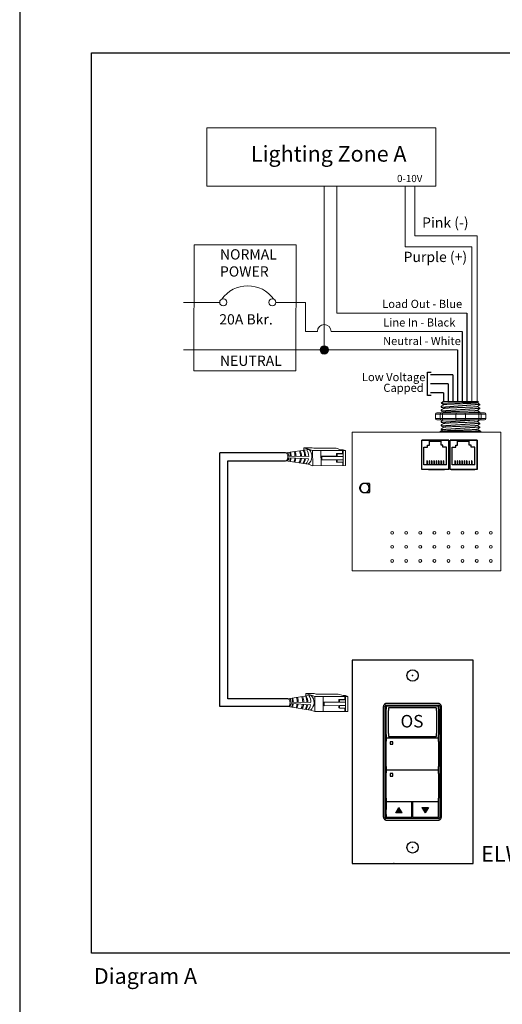
# Model space of a CAD drawing. Units: inches. Extents: x 838 to 1275, y -791 to -286.
# Drawn here: x 1096 to 1107, y -611 to -589 of the extents above; entities that cross this region are included whole.
import ezdxf
from ezdxf.enums import TextEntityAlignment as Align

# ---------------------------------------------------------------- set-up
doc = ezdxf.new("R2010")
doc.units = ezdxf.units.IN
doc.header["$MEASUREMENT"] = 0
for name, color, linetype in [('1', 7, 'Continuous'), ('5 BORDER', 250, 'Continuous'), ('Enclosure', 6, 'Continuous'), ('Rev B', 7, 'Continuous'), ('TXT', 7, 'Continuous'), ('Wiring', 7, 'Continuous')]:
    doc.layers.add(name, color=color, linetype=linetype)
doc.styles.get("Standard").update_dxf_attribs({"font": 'arial.ttf'})

msp = doc.modelspace()

# ---------------------------------------------------------------- hatches: boundary and pattern name
for points in [[(1104.305, -606.321), (1104.233, -606.197), (1104.161, -606.321)], [(1104.742, -606.197), (1104.814, -606.321), (1104.885, -606.197)]]:
    msp.add_hatch(color=256).paths.add_polyline_path(points)
at = {"layer": 'Wiring', "lineweight": 13}
h = msp.add_hatch(color=0, dxfattribs=at)
edge = h.paths.add_edge_path()
edge.add_arc((1102.577, -596.06), 0.0934, 0, 360)

# ---------------------------------------------------------------- linework, layer by layer
for p, q in [((1105.74, -595.246), (1105.74, -597.2)), ((1105.636, -595.649), (1105.636, -597.2)), ((1105.531, -596.06), (1105.533, -597.2)), ((1104.867, -597.068), (1104.867, -596.553)), ((1104.867, -596.553), (1104.947, -596.553)), ((1105.428, -596.611), (1104.932, -596.611)), ((1105.428, -596.611), (1105.428, -597.2)), ((1105.324, -596.811), (1104.932, -596.811)), ((1105.324, -596.811), (1105.324, -597.2)), ((1104.947, -597.068), (1104.867, -597.068)), ((1105.219, -597.01), (1104.932, -597.01)), ((1105.219, -597.01), (1105.22, -597.2)), ((1104.74, -598.713), (1104.74, -598.063)), ((1105.34, -598.063), (1104.74, -598.063)), ((1104.74, -598.713), (1104.74, -598.063)), ((1104.74, -598.063), (1105.34, -598.063)), ((1104.74, -598.063), (1105.34, -598.063)), ((1104.74, -598.713), (1104.74, -598.063)), ((1104.74, -598.713), (1104.74, -598.063)), ((1105.34, -598.063), (1104.74, -598.063)), ((1104.815, -598.063), (1104.74, -598.063)), ((1104.89, -598.063), (1104.74, -598.063)), ((1104.74, -598.063), (1105.34, -598.063)), ((1104.74, -598.713), (1104.74, -598.063)), ((1105.34, -598.063), (1104.94, -598.063)), ((1105.34, -598.063), (1105.34, -598.713)), ((1105.34, -598.713), (1105.34, -598.063)), ((1105.34, -598.713), (1105.34, -598.063)), ((1105.34, -598.063), (1105.34, -598.713)), ((1105.34, -598.713), (1105.34, -598.063)), ((1105.365, -598.713), (1105.365, -598.063)), ((1105.965, -598.063), (1105.365, -598.063)), ((1105.365, -598.713), (1105.365, -598.063)), ((1105.365, -598.063), (1105.965, -598.063)), ((1105.365, -598.063), (1105.965, -598.063)), ((1105.365, -598.713), (1105.365, -598.063)), ((1105.365, -598.713), (1105.365, -598.063)), ((1105.965, -598.063), (1105.365, -598.063)), ((1105.44, -598.063), (1105.365, -598.063)), ((1105.515, -598.063), (1105.365, -598.063)), ((1105.365, -598.063), (1105.965, -598.063)), ((1105.365, -598.713), (1105.365, -598.063)), ((1105.44, -598.063), (1105.365, -598.063)), ((1105.515, -598.063), (1105.365, -598.063)), ((1105.965, -598.063), (1105.565, -598.063)), ((1105.965, -598.063), (1105.965, -598.713)), ((1105.965, -598.713), (1105.965, -598.063)), ((1105.965, -598.713), (1105.965, -598.063)), ((1105.965, -598.063), (1105.965, -598.713)), ((1105.965, -598.713), (1105.965, -598.063)), ((1104.788, -598.61), (1104.788, -598.213)), ((1104.788, -598.213), (1104.866, -598.213)), ((1104.866, -598.213), (1104.866, -598.171)), ((1104.866, -598.171), (1104.908, -598.171)), ((1104.908, -598.171), (1104.908, -598.082)), ((1104.908, -598.082), (1105.167, -598.082)), ((1105.167, -598.171), (1105.167, -598.082)), ((1105.209, -598.171), (1105.167, -598.171)), ((1105.209, -598.213), (1105.209, -598.171)), ((1105.287, -598.213), (1105.209, -598.213)), ((1105.287, -598.61), (1105.287, -598.213)), ((1105.413, -598.61), (1105.413, -598.213)), ((1105.413, -598.213), (1105.491, -598.213)), ((1105.491, -598.213), (1105.491, -598.171)), ((1105.491, -598.171), (1105.533, -598.171)), ((1105.533, -598.171), (1105.533, -598.082)), ((1105.533, -598.082), (1105.792, -598.082)), ((1105.792, -598.171), (1105.792, -598.082)), ((1105.834, -598.171), (1105.792, -598.171)), ((1105.834, -598.213), (1105.834, -598.171)), ((1105.912, -598.213), (1105.834, -598.213)), ((1105.912, -598.61), (1105.912, -598.213)), ((1101.721, -598.344), (1100.267, -598.344)), ((1100.267, -603.965), (1100.267, -598.344)), ((1100.439, -603.792), (1100.439, -598.516)), ((1100.439, -598.516), (1101.722, -598.516)), ((1105.34, -598.713), (1104.74, -598.713)), ((1105.34, -598.713), (1104.74, -598.713)), ((1105.34, -598.713), (1104.74, -598.713)), ((1105.34, -598.713), (1104.74, -598.713)), ((1105.34, -598.713), (1104.74, -598.713)), ((1105.287, -598.61), (1104.788, -598.61)), ((1104.855, -598.516), (1104.848, -598.516)), ((1104.848, -598.516), (1104.848, -598.61)), ((1104.855, -598.516), (1104.855, -598.61)), ((1104.89, -598.713), (1105.065, -598.713)), ((1104.9, -598.516), (1104.9, -598.61)), ((1104.908, -598.516), (1104.9, -598.516)), ((1104.908, -598.516), (1104.908, -598.61)), ((1104.94, -598.713), (1105.24, -598.713)), ((1104.94, -598.713), (1105.24, -598.713)), ((1104.94, -598.713), (1105.24, -598.713)), ((1104.96, -598.516), (1104.953, -598.516)), ((1104.953, -598.516), (1104.953, -598.61)), ((1104.96, -598.516), (1104.96, -598.61)), ((1104.99, -598.713), (1105.215, -598.713)), ((1104.99, -598.713), (1105.215, -598.713)), ((1104.99, -598.713), (1105.215, -598.713)), ((1105.005, -598.516), (1105.005, -598.61)), ((1105.012, -598.516), (1105.005, -598.516)), ((1105.012, -598.516), (1105.012, -598.61)), ((1105.064, -598.516), (1105.057, -598.516)), ((1105.057, -598.516), (1105.057, -598.61)), ((1105.064, -598.516), (1105.064, -598.61)), ((1105.109, -598.516), (1105.109, -598.61)), ((1105.116, -598.516), (1105.109, -598.516)), ((1105.116, -598.516), (1105.116, -598.61)), ((1105.168, -598.516), (1105.161, -598.516)), ((1105.161, -598.516), (1105.161, -598.61)), ((1105.168, -598.516), (1105.168, -598.61)), ((1105.213, -598.516), (1105.213, -598.61)), ((1105.22, -598.516), (1105.213, -598.516)), ((1105.22, -598.516), (1105.22, -598.61)), ((1105.965, -598.713), (1105.365, -598.713)), ((1105.965, -598.713), (1105.365, -598.713)), ((1105.965, -598.713), (1105.365, -598.713)), ((1105.965, -598.713), (1105.365, -598.713)), ((1105.965, -598.713), (1105.365, -598.713)), ((1105.39, -598.713), (1105.915, -598.713)), ((1105.912, -598.61), (1105.413, -598.61)), ((1105.48, -598.516), (1105.473, -598.516)), ((1105.473, -598.516), (1105.473, -598.61)), ((1105.48, -598.516), (1105.48, -598.61)), ((1105.525, -598.516), (1105.525, -598.61)), ((1105.533, -598.516), (1105.525, -598.516)), ((1105.533, -598.516), (1105.533, -598.61)), ((1105.565, -598.713), (1105.865, -598.713)), ((1105.565, -598.713), (1105.865, -598.713)), ((1105.565, -598.713), (1105.865, -598.713)), ((1105.585, -598.516), (1105.578, -598.516)), ((1105.578, -598.516), (1105.578, -598.61)), ((1105.585, -598.516), (1105.585, -598.61)), ((1105.615, -598.713), (1105.84, -598.713)), ((1105.615, -598.713), (1105.84, -598.713)), ((1105.615, -598.713), (1105.84, -598.713)), ((1105.63, -598.516), (1105.63, -598.61)), ((1105.637, -598.516), (1105.63, -598.516)), ((1105.637, -598.516), (1105.637, -598.61)), ((1105.689, -598.516), (1105.682, -598.516)), ((1105.682, -598.516), (1105.682, -598.61)), ((1105.689, -598.516), (1105.689, -598.61)), ((1105.734, -598.516), (1105.734, -598.61)), ((1105.741, -598.516), (1105.734, -598.516)), ((1105.741, -598.516), (1105.741, -598.61)), ((1105.793, -598.516), (1105.786, -598.516)), ((1105.786, -598.516), (1105.786, -598.61)), ((1105.793, -598.516), (1105.793, -598.61)), ((1105.838, -598.516), (1105.838, -598.61)), ((1105.845, -598.516), (1105.838, -598.516)), ((1105.845, -598.516), (1105.845, -598.61)), ((1101.77, -603.792), (1100.439, -603.792)), ((1103.926, -606.423), (1103.926, -603.951)), ((1103.945, -603.931), (1105.117, -603.931)), ((1105.137, -603.951), (1105.137, -606.423)), ((1101.771, -603.965), (1100.267, -603.965)), ((1103.95, -603.967), (1103.95, -604.023)), ((1103.95, -604.384), (1103.95, -604.023)), ((1105.102, -603.957), (1103.96, -603.958)), ((1104.001, -603.998), (1104.001, -604.049)), ((1104.001, -604.378), (1104.001, -604.049)), ((1105.053, -603.989), (1104.009, -603.989)), ((1105.062, -604.048), (1105.062, -603.998)), ((1105.062, -604.048), (1105.062, -604.378)), ((1105.112, -604.023), (1105.112, -603.967)), ((1105.112, -604.022), (1105.112, -604.384)), ((1103.95, -604.583), (1103.95, -604.384)), ((1104.001, -604.56), (1104.001, -604.378)), ((1105.062, -604.378), (1105.062, -604.56)), ((1105.112, -604.384), (1105.112, -604.583)), ((1103.95, -604.583), (1103.95, -604.647)), ((1104.001, -604.56), (1104.001, -604.619)), ((1105.062, -604.618), (1105.062, -604.56)), ((1105.112, -604.647), (1105.112, -604.583)), ((1103.95, -604.673), (1103.95, -604.729)), ((1103.95, -605.09), (1103.95, -604.729)), ((1103.96, -604.657), (1105.102, -604.657)), ((1105.102, -604.663), (1103.96, -604.664)), ((1104.009, -604.628), (1105.053, -604.627)), ((1104.037, -604.746), (1104.037, -604.797)), ((1104.091, -604.742), (1104.041, -604.742)), ((1104.041, -604.8), (1104.091, -604.8)), ((1104.095, -604.797), (1104.095, -604.746)), ((1105.112, -604.737), (1105.112, -604.673)), ((1105.112, -604.737), (1105.112, -604.936)), ((1105.112, -604.936), (1105.112, -605.289)), ((1103.95, -605.289), (1103.95, -605.09)), ((1103.95, -605.289), (1103.95, -605.353)), ((1103.95, -605.379), (1103.95, -605.435)), ((1103.95, -605.796), (1103.95, -605.435)), ((1103.96, -605.363), (1105.102, -605.363)), ((1105.102, -605.369), (1103.96, -605.37)), ((1104.037, -605.452), (1104.037, -605.503)), ((1104.091, -605.448), (1104.041, -605.448)), ((1104.095, -605.503), (1104.095, -605.452)), ((1105.112, -605.353), (1105.112, -605.289)), ((1105.112, -605.443), (1105.112, -605.379)), ((1105.112, -605.443), (1105.112, -605.642)), ((1104.041, -605.506), (1104.091, -605.506)), ((1105.112, -605.642), (1105.112, -605.995)), ((1103.95, -605.995), (1103.95, -605.796)), ((1103.95, -605.995), (1103.95, -606.059)), ((1103.95, -606.085), (1103.95, -606.246)), ((1103.96, -606.069), (1105.102, -606.069)), ((1104.506, -606.075), (1103.96, -606.076)), ((1104.516, -606.244), (1104.516, -606.085)), ((1104.535, -606.085), (1104.535, -606.407)), ((1105.102, -606.075), (1104.545, -606.075)), ((1105.112, -606.059), (1105.112, -605.995)), ((1105.112, -606.138), (1105.112, -606.085)), ((1105.112, -606.407), (1105.112, -606.138)), ((1103.95, -606.354), (1103.95, -606.246)), ((1103.95, -606.354), (1103.95, -606.408)), ((1104.161, -606.321), (1104.233, -606.197)), ((1104.305, -606.321), (1104.161, -606.321)), ((1104.305, -606.321), (1104.233, -606.197)), ((1104.516, -606.407), (1104.516, -606.244)), ((1104.742, -606.197), (1104.814, -606.321)), ((1104.742, -606.197), (1104.885, -606.197)), ((1104.885, -606.197), (1104.814, -606.321)), ((1105.117, -606.443), (1103.945, -606.443)), ((1103.96, -606.417), (1104.506, -606.417)), ((1104.545, -606.417), (1105.102, -606.417))]:
    msp.add_line(p, q)
at = {"lineweight": 9}
for p, q in [((1105.213, -597.201), (1105.172, -597.243)), ((1105.172, -597.243), (1105.172, -597.243)), ((1105.172, -597.305), (1105.172, -597.326)), ((1105.172, -597.389), (1105.172, -597.41)), ((1105.339, -597.201), (1105.218, -597.2)), ((1105.339, -597.201), (1105.218, -597.2)), ((1105.389, -597.201), (1105.338, -597.201)), ((1105.389, -597.201), (1105.338, -597.201)), ((1105.457, -597.2), (1105.398, -597.201)), ((1105.457, -597.2), (1105.398, -597.201)), ((1105.575, -597.201), (1105.571, -597.2)), ((1105.575, -597.201), (1105.571, -597.2)), ((1105.67, -597.201), (1105.58, -597.201)), ((1105.67, -597.201), (1105.58, -597.201)), ((1105.691, -597.201), (1105.691, -597.201)), ((1105.691, -597.201), (1105.691, -597.201)), ((1105.692, -597.201), (1105.692, -597.201)), ((1105.692, -597.201), (1105.728, -597.201)), ((1105.692, -597.201), (1105.692, -597.201)), ((1105.692, -597.201), (1105.728, -597.201)), ((1105.819, -597.201), (1105.732, -597.201)), ((1105.819, -597.201), (1105.732, -597.201)), ((1105.972, -597.201), (1105.826, -597.201)), ((1105.972, -597.201), (1105.826, -597.201)), ((1105.965, -597.234), (1105.994, -597.217)), ((1105.968, -597.232), (1106.023, -597.264)), ((1105.986, -597.243), (1105.968, -597.232)), ((1105.968, -597.232), (1105.968, -597.232)), ((1105.996, -597.216), (1105.981, -597.201)), ((1106.023, -597.284), (1106.023, -597.264)), ((1106.023, -597.368), (1106.023, -597.347)), ((1106.023, -597.451), (1106.023, -597.43)), ((1106.023, -597.618), (1106.023, -597.608)), ((1105.172, -597.639), (1105.172, -597.66)), ((1105.172, -597.722), (1105.172, -597.743)), ((1105.172, -597.806), (1105.172, -597.827)), ((1106.023, -597.702), (1106.023, -597.681)), ((1106.023, -597.785), (1106.023, -597.764)), ((1105.146, -597.885), (1105.037, -597.885)), ((1105.192, -597.885), (1105.146, -597.885)), ((1105.155, -597.86), (1105.197, -597.86)), ((1105.489, -597.885), (1105.192, -597.885)), ((1105.706, -597.885), (1105.489, -597.885)), ((1106.002, -597.885), (1105.706, -597.885)), ((1105.997, -597.86), (1106.039, -597.86)), ((1106.049, -597.885), (1106.002, -597.885)), ((1106.023, -597.86), (1106.023, -597.848)), ((1106.157, -597.885), (1106.049, -597.885))]:
    msp.add_line(p, q, dxfattribs=at)
at = {"color": 7, "linetype": 'Continuous', "lineweight": 9}
for p, q in [((1105.213, -597.201), (1105.981, -597.201)), ((1105.213, -597.201), (1105.981, -597.201)), ((1105.213, -597.201), (1105.981, -597.201)), ((1105.197, -597.86), (1105.514, -597.86)), ((1105.514, -597.86), (1105.681, -597.86)), ((1105.681, -597.86), (1105.997, -597.86))]:
    msp.add_line(p, q, dxfattribs=at)
at = {"color": 250, "lineweight": 9}
msp.add_line((1105.516, -597.201), (1105.462, -597.201), dxfattribs=at)
msp.add_line((1105.516, -597.201), (1105.462, -597.201), dxfattribs=at)
at = {"color": 7, "lineweight": 9}
msp.add_line((1105.517, -597.201), (1105.565, -597.201), dxfattribs=at)
at = {"lineweight": 15}
for p, q in [((1105.041, -597.583), (1105.041, -597.482)), ((1105.149, -597.482), (1105.041, -597.482)), ((1105.149, -597.583), (1105.041, -597.583)), ((1105.075, -597.457), (1105.158, -597.457)), ((1105.075, -597.608), (1105.158, -597.608)), ((1105.149, -597.583), (1105.149, -597.482)), ((1105.195, -597.482), (1105.149, -597.482)), ((1105.195, -597.583), (1105.149, -597.583)), ((1105.195, -597.583), (1105.195, -597.482)), ((1105.492, -597.482), (1105.195, -597.482)), ((1105.492, -597.583), (1105.195, -597.583)), ((1105.492, -597.583), (1105.492, -597.482)), ((1105.709, -597.482), (1105.492, -597.482)), ((1105.709, -597.583), (1105.492, -597.583)), ((1106.006, -597.482), (1105.709, -597.482)), ((1105.709, -597.583), (1105.709, -597.482)), ((1106.006, -597.583), (1105.709, -597.583)), ((1106.006, -597.583), (1106.006, -597.482)), ((1106.052, -597.482), (1106.006, -597.482)), ((1106.052, -597.583), (1106.006, -597.583)), ((1106.043, -597.457), (1106.126, -597.457)), ((1106.043, -597.608), (1106.126, -597.608)), ((1106.16, -597.482), (1106.052, -597.482)), ((1106.052, -597.583), (1106.052, -597.482)), ((1106.16, -597.583), (1106.052, -597.583)), ((1106.16, -597.583), (1106.16, -597.482))]:
    msp.add_line(p, q, dxfattribs=at)
at = {"color": 0, "linetype": 'Continuous', "lineweight": 5}
for p, q in [((1102.308, -598.227), (1102.124, -598.227)), ((1102.124, -598.227), (1102.281, -598.278)), ((1102.124, -598.283), (1102.124, -598.227)), ((1102.163, -598.24), (1102.32, -598.291)), ((1102.308, -598.227), (1102.347, -598.239)), ((1102.839, -598.237), (1102.347, -598.239)), ((1102.839, -598.237), (1102.946, -598.272)), ((1103, -598.272), (1102.946, -598.272)), ((1103, -598.272), (1103.05, -598.288)), ((1103.05, -598.288), (1102.32, -598.291)), ((1102.32, -598.291), (1102.321, -598.627)), ((1102.504, -598.29), (1102.506, -598.627)), ((1102.512, -598.415), (1102.849, -598.413)), ((1102.527, -598.421), (1102.512, -598.415)), ((1102.513, -598.489), (1102.512, -598.415)), ((1102.527, -598.496), (1102.513, -598.489)), ((1102.527, -598.421), (1102.863, -598.42)), ((1102.527, -598.496), (1102.527, -598.421)), ((1102.863, -598.494), (1102.527, -598.496)), ((1102.985, -598.355), (1102.848, -598.356)), ((1102.862, -598.363), (1102.848, -598.356)), ((1102.999, -598.362), (1102.862, -598.363)), ((1102.863, -598.42), (1102.997, -598.419)), ((1102.863, -598.551), (1102.863, -598.494)), ((1102.863, -598.494), (1102.997, -598.494)), ((1102.985, -598.355), (1102.985, -598.288)), ((1102.996, -598.288), (1102.997, -598.551)), ((1103.051, -598.624), (1103.05, -598.288)), ((1102.223, -598.595), (1102.321, -598.627)), ((1103.051, -598.624), (1102.321, -598.627)), ((1102.863, -598.551), (1102.849, -598.544)), ((1103, -598.551), (1102.863, -598.551)), ((1102.986, -598.625), (1102.986, -598.551)), ((1103, -598.551), (1103, -598.624)), ((1102.357, -603.675), (1102.173, -603.676)), ((1102.173, -603.676), (1102.33, -603.727)), ((1102.173, -603.732), (1102.173, -603.676)), ((1102.212, -603.689), (1102.369, -603.74)), ((1102.357, -603.675), (1102.397, -603.688)), ((1103.099, -603.737), (1102.369, -603.74)), ((1102.888, -603.686), (1102.397, -603.688)), ((1102.888, -603.686), (1102.996, -603.721)), ((1103.049, -603.721), (1102.996, -603.721)), ((1103.034, -603.804), (1103.034, -603.737)), ((1103.046, -603.737), (1103.047, -604)), ((1103.049, -603.721), (1103.099, -603.737)), ((1103.1, -604.073), (1103.099, -603.737)), ((1102.369, -603.74), (1102.371, -604.076)), ((1102.554, -603.739), (1102.555, -604.075)), ((1102.562, -603.864), (1102.898, -603.862)), ((1102.576, -603.87), (1102.562, -603.864)), ((1102.562, -603.938), (1102.562, -603.864)), ((1102.576, -603.944), (1102.562, -603.938)), ((1102.576, -603.87), (1102.912, -603.869)), ((1102.576, -603.944), (1102.576, -603.87)), ((1102.912, -603.943), (1102.576, -603.944)), ((1102.912, -603.811), (1102.898, -603.804)), ((1103.034, -603.804), (1102.898, -603.804)), ((1103.048, -603.811), (1102.912, -603.811)), ((1102.912, -603.869), (1103.046, -603.868)), ((1102.912, -603.943), (1103.047, -603.942)), ((1102.912, -604), (1102.912, -603.943)), ((1102.273, -604.044), (1102.371, -604.076)), ((1103.1, -604.073), (1102.371, -604.076)), ((1102.912, -604), (1102.899, -603.993)), ((1103.049, -604), (1102.912, -604)), ((1103.035, -604.073), (1103.035, -604)), ((1103.049, -604), (1103.049, -604.073))]:
    msp.add_line(p, q, dxfattribs=at)
at = {"color": 0, "linetype": 'ByBlock', "lineweight": 5}
for p, q in [((1102.848, -598.413), (1102.848, -598.356)), ((1102.849, -598.544), (1102.849, -598.494)), ((1102.863, -598.42), (1102.862, -598.363)), ((1102.898, -603.862), (1102.898, -603.804)), ((1102.899, -603.993), (1102.898, -603.943)), ((1102.912, -603.869), (1102.912, -603.811))]:
    msp.add_line(p, q, dxfattribs=at)
at = {"color": 1, "linetype": 'Continuous', "lineweight": 5}
for p, q in [((1102.997, -598.349), (1102.996, -598.288)), ((1103.046, -603.798), (1103.046, -603.737))]:
    msp.add_line(p, q, dxfattribs=at)
for points in [[(1097.419, -589.475), (1126.089, -589.475), (1126.089, -609.429), (1097.419, -609.429)], [(1104.74, -598.063), (1105.34, -598.063), (1105.34, -598.713), (1104.74, -598.713)], [(1105.365, -598.063), (1105.965, -598.063), (1105.965, -598.713), (1105.365, -598.713)], [(1103.583, -599.209), (1103.583, -599.031), (1103.583, -599.031), (1103.583, -599.209)], [(1105.876, -607.438), (1105.876, -602.938), (1103.196, -602.938), (1103.196, -607.438)], [(1105.876, -607.438), (1105.876, -602.938), (1103.196, -602.938), (1103.196, -607.438)], [(1105.175, -603.969), (1105.175, -603.965), (1105.174, -603.962), (1105.174, -603.958), (1105.173, -603.955), (1105.173, -603.952), (1105.172, -603.949), (1105.171, -603.947), (1105.17, -603.943), (1105.169, -603.94), (1105.167, -603.936), (1105.165, -603.932), (1105.162, -603.929), (1105.16, -603.925), (1105.158, -603.923), (1105.155, -603.919), (1105.153, -603.917), (1105.151, -603.915), (1105.149, -603.913), (1105.147, -603.911), (1105.145, -603.909), (1105.142, -603.907), (1105.14, -603.906), (1105.137, -603.904), (1105.134, -603.902), (1105.13, -603.9), (1105.126, -603.898), (1105.122, -603.897), (1105.119, -603.896), (1105.116, -603.895), (1105.113, -603.894), (1105.11, -603.894), (1105.108, -603.893), (1105.106, -603.893), (1105.104, -603.893), (1105.101, -603.893), (1105.097, -603.893), (1103.966, -603.893), (1103.962, -603.893), (1103.958, -603.893), (1103.956, -603.893), (1103.954, -603.893), (1103.952, -603.894), (1103.949, -603.894), (1103.946, -603.895), (1103.943, -603.896), (1103.94, -603.897), (1103.936, -603.898), (1103.932, -603.9), (1103.928, -603.902), (1103.925, -603.904), (1103.922, -603.906), (1103.92, -603.907), (1103.918, -603.909), (1103.915, -603.911), (1103.913, -603.913), (1103.911, -603.915), (1103.909, -603.917), (1103.907, -603.919), (1103.904, -603.923), (1103.902, -603.925), (1103.9, -603.929), (1103.897, -603.932), (1103.895, -603.936), (1103.894, -603.94), (1103.892, -603.943), (1103.891, -603.947), (1103.89, -603.949), (1103.89, -603.952), (1103.889, -603.955), (1103.888, -603.958), (1103.888, -603.962), (1103.887, -603.965), (1103.887, -603.969), (1103.887, -606.405), (1103.887, -606.409), (1103.888, -606.412), (1103.888, -606.416), (1103.889, -606.419), (1103.89, -606.422), (1103.89, -606.425), (1103.891, -606.427), (1103.892, -606.431), (1103.894, -606.434), (1103.895, -606.438), (1103.897, -606.442), (1103.9, -606.446), (1103.902, -606.449), (1103.904, -606.452), (1103.907, -606.455), (1103.909, -606.457), (1103.911, -606.459), (1103.913, -606.461), (1103.915, -606.463), (1103.918, -606.465), (1103.92, -606.467), (1103.922, -606.468), (1103.925, -606.47), (1103.928, -606.472), (1103.932, -606.474), (1103.936, -606.476), (1103.94, -606.477), (1103.943, -606.478), (1103.946, -606.479), (1103.949, -606.48), (1103.952, -606.48), (1103.954, -606.481), (1103.956, -606.481), (1103.958, -606.481), (1103.962, -606.481), (1103.966, -606.481), (1105.097, -606.481), (1105.101, -606.481), (1105.104, -606.481), (1105.106, -606.481), (1105.108, -606.481), (1105.11, -606.48), (1105.113, -606.48), (1105.116, -606.479), (1105.119, -606.478), (1105.122, -606.477), (1105.126, -606.476), (1105.13, -606.474), (1105.134, -606.472), (1105.137, -606.47), (1105.14, -606.468), (1105.142, -606.467), (1105.145, -606.465), (1105.147, -606.463), (1105.149, -606.461), (1105.151, -606.459), (1105.153, -606.457), (1105.155, -606.455), (1105.158, -606.452), (1105.16, -606.449), (1105.162, -606.446), (1105.165, -606.442), (1105.167, -606.438), (1105.169, -606.434), (1105.17, -606.431), (1105.171, -606.427), (1105.172, -606.425), (1105.173, -606.422), (1105.173, -606.419), (1105.174, -606.416), (1105.174, -606.412), (1105.175, -606.409), (1105.175, -606.405)]]:
    msp.add_lwpolyline(points, close=True)
at = {"lineweight": 9, "flags": 128}
msp.add_lwpolyline([(1105.968, -597.232), (1105.976, -597.228), (1105.982, -597.224), (1105.987, -597.222), (1105.991, -597.219), (1105.994, -597.218), (1105.995, -597.217)], dxfattribs=at)
for centre in [(1104.536, -603.275), (1104.536, -603.275), (1104.536, -603.275), (1104.536, -603.275), (1104.536, -607.085)]:
    msp.add_circle(centre, 0.125)
at = {"lineweight": 15}
for centre, start, end in [((1105.517, -597.482), 90, 180), ((1105.517, -597.583), 180, 270), ((1105.684, -597.482), 0, 90), ((1105.684, -597.583), 270, 0)]:
    msp.add_arc(centre, 0.025, start, end, dxfattribs=at)
at = {"lineweight": 9}
for centre, major_axis, ratio, start_param, end_param in [((1105.597, -597.019), (0.425, -0.245), 0.000001, 0, 0.41877), ((1105.155, -597.885), (0, -0.025), 0.366025, 3.141593, 4.712389), ((1106.039, -597.885), (0, -0.025), 0.366025, 1.570796, 3.141593)]:
    msp.add_ellipse(centre, major_axis=major_axis, ratio=ratio, start_param=start_param, end_param=end_param, dxfattribs=at)
at = {"lineweight": 15}
for centre, major_axis, ratio, start_param, end_param in [((1105.075, -597.482), (-0.0342, 0), 0.732051, 4.712389, 6.283185), ((1105.158, -597.482), (0, -0.025), 0.366025, 3.141593, 4.712389), ((1106.043, -597.482), (0, -0.025), 0.366025, 1.570796, 3.141593), ((1106.126, -597.482), (-0.0342, 0), 0.732051, 3.141593, 4.712389)]:
    msp.add_ellipse(centre, major_axis=major_axis, ratio=ratio, start_param=start_param, end_param=end_param, dxfattribs=at)
at = {"lineweight": 15, "extrusion": (0, 0, -1)}
for centre, major_axis, ratio, start_param, end_param in [((1105.075, -597.583), (-0.0342, 0), 0.732051, 4.712389, 6.283185), ((1105.158, -597.583), (0, 0.025), 0.366025, 3.141593, 4.712389), ((1106.043, -597.583), (0, 0.025), 0.366025, 1.570796, 3.141593), ((1106.126, -597.583), (-0.0342, 0), 0.732051, 3.141593, 4.712389)]:
    msp.add_ellipse(centre, major_axis=major_axis, ratio=ratio, start_param=start_param, end_param=end_param, dxfattribs=at)
at = {"color": 0, "linetype": 'Continuous', "lineweight": 5, "extrusion": (0, 0, -1)}
for centre in [(1101.722, -598.43), (1101.772, -603.879)]:
    msp.add_ellipse(centre, major_axis=(-0.0012, 0.0862), ratio=0.555195, start_param=6.276694, end_param=9.461379, dxfattribs=at)
for centre, major_axis, ratio, start_param, end_param in [((1103.473, -599.12), (0, -0.103), 0.984596, 3.362918, 6.06186), ((1103.473, -599.12), (0, -0.103), 0.984596, 0.198857, 2.942736), ((1103.945, -603.951), (0.0139, -0.0139), 0.997265, 2.357564, 3.925621), ((1105.117, -603.951), (-0.0139, -0.0139), 0.997265, 2.357564, 3.925621), ((1103.96, -603.967), (0.00695, -0.00695), 0.997265, 2.357564, 3.925621), ((1104.009, -603.998), (0.00635, -0.00635), 0.997265, 2.357564, 3.925621), ((1105.053, -603.998), (-0.00635, -0.00635), 0.997265, 2.357564, 3.925621), ((1105.102, -603.967), (-0.00695, -0.00695), 0.997265, 2.357564, 3.925621), ((1103.96, -604.647), (0.00695, 0.00695), 0.997265, 2.357564, 3.925621), ((1103.96, -604.673), (0.00695, -0.00695), 0.997265, 2.357564, 3.925621), ((1104.009, -604.619), (0.00635, 0.00635), 0.997265, 2.357564, 3.925621), ((1105.053, -604.618), (-0.00635, 0.00635), 0.997265, 2.357564, 3.925621), ((1105.102, -604.647), (-0.00695, 0.00695), 0.997265, 2.357564, 3.925621), ((1105.102, -604.673), (-0.00695, -0.00695), 0.997265, 2.357564, 3.925621), ((1103.96, -605.353), (0.00695, 0.00695), 0.997265, 2.357564, 3.925621), ((1103.96, -605.379), (0.00695, -0.00695), 0.997265, 2.357564, 3.925621), ((1105.102, -605.353), (-0.00695, 0.00695), 0.997265, 2.357564, 3.925621), ((1105.102, -605.379), (-0.00695, -0.00695), 0.997265, 2.357564, 3.925621), ((1103.96, -606.059), (0.00695, 0.00695), 0.997265, 2.357564, 3.925621), ((1103.96, -606.086), (0.00695, -0.00695), 0.997265, 2.357564, 3.925621), ((1104.506, -606.085), (-0.00695, -0.00695), 0.997265, 2.357564, 3.925621), ((1104.545, -606.085), (0.00695, -0.00695), 0.997265, 2.357564, 3.925621), ((1105.102, -606.059), (-0.00695, 0.00695), 0.997265, 2.357564, 3.925621), ((1105.102, -606.085), (-0.00695, -0.00695), 0.997265, 2.357564, 3.925621), ((1103.945, -606.423), (0.0139, 0.0139), 0.997265, 2.357564, 3.925621), ((1103.96, -606.407), (0.00695, 0.00695), 0.997265, 2.357564, 3.925621), ((1104.506, -606.407), (-0.00695, 0.00695), 0.997265, 2.357564, 3.925621), ((1104.545, -606.407), (0.00695, 0.00695), 0.997265, 2.357564, 3.925621), ((1105.102, -606.407), (-0.00695, 0.00695), 0.997265, 2.357564, 3.925621), ((1105.117, -606.423), (-0.0139, 0.0139), 0.997265, 2.357564, 3.925621)]:
    msp.add_ellipse(centre, major_axis=major_axis, ratio=ratio, start_param=start_param, end_param=end_param)
at = {"color": 7, "linetype": 'Continuous', "lineweight": 9}
for points, knots in [([(1105.996, -597.216), (1105.997, -597.217), (1105.995, -597.217), (1105.987, -597.218), (1105.984, -597.218), (1105.977, -597.219), (1105.973, -597.219), (1105.958, -597.22), (1105.945, -597.221), (1105.923, -597.222), (1105.915, -597.222), (1105.898, -597.222), (1105.889, -597.223), (1105.861, -597.223), (1105.84, -597.224), (1105.807, -597.225), (1105.795, -597.225), (1105.771, -597.226), (1105.759, -597.226), (1105.735, -597.227), (1105.722, -597.227), (1105.696, -597.227), (1105.683, -597.228), (1105.644, -597.228), (1105.617, -597.229), (1105.577, -597.23), (1105.563, -597.23), (1105.536, -597.231), (1105.523, -597.231), (1105.484, -597.232), (1105.458, -597.232), (1105.421, -597.233), (1105.408, -597.233), (1105.384, -597.234), (1105.361, -597.234), (1105.34, -597.235), (1105.319, -597.236), (1105.309, -597.236), (1105.28, -597.237), (1105.262, -597.237), (1105.239, -597.238), (1105.232, -597.238), (1105.219, -597.239), (1105.213, -597.239), (1105.197, -597.24), (1105.188, -597.24), (1105.176, -597.241), (1105.173, -597.242), (1105.172, -597.243)], [0, 0, 0, 0, 0.0625, 0.0625, 0.09375, 0.09375, 0.125, 0.125, 0.1875, 0.1875, 0.21875, 0.21875, 0.25, 0.25, 0.3125, 0.3125, 0.34375, 0.34375, 0.375, 0.375, 0.40625, 0.40625, 0.4375, 0.4375, 0.5, 0.5, 0.53125, 0.53125, 0.5625, 0.5625, 0.625, 0.625, 0.65625, 0.65625, 0.6875, 0.71875, 0.71875, 0.75, 0.75, 0.8125, 0.8125, 0.84375, 0.84375, 0.875, 0.875, 0.9375, 0.9375, 1, 1, 1, 1]), ([(1105.965, -597.234), (1105.963, -597.234), (1105.96, -597.235), (1105.948, -597.237), (1105.932, -597.238), (1105.912, -597.24), (1105.888, -597.241), (1105.86, -597.243), (1105.829, -597.244), (1105.795, -597.246), (1105.758, -597.247), (1105.72, -597.249), (1105.68, -597.25), (1105.639, -597.252), (1105.597, -597.253), (1105.555, -597.255), (1105.514, -597.256), (1105.474, -597.258), (1105.436, -597.259), (1105.399, -597.261), (1105.365, -597.262), (1105.334, -597.264), (1105.306, -597.265), (1105.282, -597.267), (1105.262, -597.268), (1105.246, -597.27), (1105.235, -597.271), (1105.228, -597.272), (1105.227, -597.273), (1105.227, -597.273)], [0, 0, 0, 0, 0.034103, 0.07233, 0.110507, 0.148394, 0.185865, 0.223665, 0.261804, 0.30004, 0.33813, 0.375835, 0.413349, 0.451313, 0.48952, 0.527727, 0.565691, 0.603205, 0.64091, 0.679, 0.717236, 0.755375, 0.793175, 0.830646, 0.868533, 0.90671, 0.944937, 0.982968, 1, 1, 1, 1]), ([(1105.965, -597.317), (1105.963, -597.318), (1105.96, -597.319), (1105.948, -597.32), (1105.932, -597.322), (1105.912, -597.323), (1105.888, -597.325), (1105.86, -597.326), (1105.829, -597.328), (1105.795, -597.329), (1105.758, -597.331), (1105.72, -597.332), (1105.68, -597.334), (1105.639, -597.335), (1105.597, -597.337), (1105.555, -597.338), (1105.514, -597.34), (1105.474, -597.341), (1105.436, -597.343), (1105.399, -597.344), (1105.365, -597.346), (1105.334, -597.347), (1105.306, -597.349), (1105.282, -597.35), (1105.262, -597.352), (1105.246, -597.353), (1105.235, -597.355), (1105.228, -597.356), (1105.227, -597.357), (1105.227, -597.357)], [0, 0, 0, 0, 0.034103, 0.07233, 0.110507, 0.148394, 0.185865, 0.223665, 0.261804, 0.30004, 0.33813, 0.375835, 0.413349, 0.451313, 0.48952, 0.527727, 0.565691, 0.603205, 0.64091, 0.679, 0.717236, 0.755375, 0.793175, 0.830646, 0.868533, 0.90671, 0.944937, 0.982968, 1, 1, 1, 1]), ([(1105.965, -597.401), (1105.963, -597.401), (1105.96, -597.402), (1105.948, -597.404), (1105.932, -597.405), (1105.912, -597.407), (1105.888, -597.408), (1105.86, -597.41), (1105.829, -597.411), (1105.795, -597.413), (1105.758, -597.414), (1105.72, -597.416), (1105.68, -597.417), (1105.639, -597.419), (1105.597, -597.42), (1105.555, -597.422), (1105.514, -597.423), (1105.474, -597.425), (1105.436, -597.426), (1105.399, -597.428), (1105.365, -597.429), (1105.334, -597.431), (1105.306, -597.432), (1105.282, -597.433), (1105.262, -597.435), (1105.246, -597.436), (1105.235, -597.438), (1105.228, -597.439), (1105.227, -597.44), (1105.227, -597.44)], [0, 0, 0, 0, 0.034103, 0.07233, 0.110507, 0.148394, 0.185865, 0.223665, 0.261804, 0.30004, 0.33813, 0.375835, 0.413349, 0.451313, 0.48952, 0.527727, 0.565691, 0.603205, 0.64091, 0.679, 0.717236, 0.755375, 0.793175, 0.830646, 0.868533, 0.90671, 0.944937, 0.982968, 1, 1, 1, 1]), ([(1105.965, -597.651), (1105.963, -597.652), (1105.96, -597.653), (1105.948, -597.654), (1105.932, -597.655), (1105.912, -597.657), (1105.888, -597.658), (1105.86, -597.66), (1105.829, -597.661), (1105.795, -597.663), (1105.758, -597.664), (1105.72, -597.666), (1105.68, -597.667), (1105.639, -597.669), (1105.597, -597.67), (1105.555, -597.672), (1105.514, -597.673), (1105.474, -597.675), (1105.436, -597.676), (1105.399, -597.678), (1105.365, -597.679), (1105.334, -597.681), (1105.306, -597.682), (1105.282, -597.684), (1105.262, -597.685), (1105.246, -597.687), (1105.235, -597.688), (1105.228, -597.689), (1105.227, -597.69), (1105.227, -597.69)], [0, 0, 0, 0, 0.034103, 0.07233, 0.110507, 0.148394, 0.185865, 0.223665, 0.261804, 0.30004, 0.33813, 0.375835, 0.413349, 0.451313, 0.48952, 0.527727, 0.565691, 0.603205, 0.64091, 0.679, 0.717236, 0.755375, 0.793175, 0.830646, 0.868533, 0.90671, 0.944937, 0.982968, 1, 1, 1, 1]), ([(1105.965, -597.735), (1105.963, -597.735), (1105.96, -597.736), (1105.948, -597.737), (1105.932, -597.739), (1105.912, -597.74), (1105.888, -597.742), (1105.86, -597.743), (1105.829, -597.745), (1105.795, -597.746), (1105.758, -597.748), (1105.72, -597.749), (1105.68, -597.751), (1105.639, -597.752), (1105.597, -597.754), (1105.555, -597.755), (1105.514, -597.757), (1105.474, -597.758), (1105.436, -597.76), (1105.399, -597.761), (1105.365, -597.763), (1105.334, -597.764), (1105.306, -597.766), (1105.282, -597.767), (1105.262, -597.769), (1105.246, -597.77), (1105.235, -597.772), (1105.228, -597.773), (1105.227, -597.774), (1105.227, -597.774)], [0, 0, 0, 0, 0.034103, 0.07233, 0.110507, 0.148394, 0.185865, 0.223665, 0.261804, 0.30004, 0.33813, 0.375835, 0.413349, 0.451313, 0.48952, 0.527727, 0.565691, 0.603205, 0.64091, 0.679, 0.717236, 0.755375, 0.793175, 0.830646, 0.868533, 0.90671, 0.944937, 0.982968, 1, 1, 1, 1]), ([(1105.965, -597.818), (1105.963, -597.818), (1105.96, -597.819), (1105.948, -597.821), (1105.932, -597.822), (1105.912, -597.824), (1105.888, -597.825), (1105.86, -597.827), (1105.829, -597.828), (1105.795, -597.83), (1105.758, -597.831), (1105.72, -597.833), (1105.68, -597.834), (1105.639, -597.836), (1105.597, -597.837), (1105.555, -597.839), (1105.514, -597.84), (1105.474, -597.842), (1105.436, -597.843), (1105.399, -597.845), (1105.365, -597.846), (1105.334, -597.848), (1105.306, -597.849), (1105.282, -597.851), (1105.262, -597.852), (1105.246, -597.854), (1105.235, -597.855), (1105.228, -597.856), (1105.227, -597.857), (1105.227, -597.857)], [0, 0, 0, 0, 0.034103, 0.07233, 0.110507, 0.148394, 0.185865, 0.223665, 0.261804, 0.30004, 0.33813, 0.375835, 0.413349, 0.451313, 0.48952, 0.527727, 0.565691, 0.603205, 0.64091, 0.679, 0.717236, 0.755375, 0.793175, 0.830646, 0.868533, 0.90671, 0.944937, 0.982968, 1, 1, 1, 1]), ([(1105.851, -597.86), (1105.856, -597.86), (1105.873, -597.859), (1105.899, -597.858), (1105.927, -597.857), (1105.951, -597.855), (1105.973, -597.854), (1105.991, -597.853), (1106.005, -597.852), (1106.015, -597.85), (1106.021, -597.849), (1106.023, -597.848), (1106.022, -597.847), (1106.02, -597.846), (1106.019, -597.846)], [0.6773349, 0.6773349, 0.6773349, 0.6773349, 0.6925379, 0.7227964, 0.7528202, 0.7825428, 0.8125027, 0.8427258, 0.8730674, 0.9033792, 0.9335141, 0.9633297, 0.9931454, 1, 1, 1, 1])]:
    msp.add_open_spline(points, degree=3, knots=knots, dxfattribs=at)
at = {"lineweight": 9}
for points, knots in [([(1105.172, -597.243), (1105.172, -597.243), (1105.172, -597.243), (1105.172, -597.243), (1105.173, -597.243)], [0, 0, 0, 0, 0.226338, 1, 1, 1, 1]), ([(1105.173, -597.244), (1105.181, -597.248), (1105.198, -597.259), (1105.216, -597.269), (1105.225, -597.274)], [0, 0, 0, 0, 0.471779, 1, 1, 1, 1]), ([(1105.227, -597.273), (1105.217, -597.279), (1105.199, -597.289), (1105.181, -597.3), (1105.173, -597.304)], [0, 0, 0, 0, 0.540083, 1, 1, 1, 1]), ([(1105.173, -597.327), (1105.181, -597.332), (1105.198, -597.342), (1105.216, -597.352), (1105.225, -597.358)], [0, 0, 0, 0, 0.471779, 1, 1, 1, 1]), ([(1105.227, -597.357), (1105.217, -597.362), (1105.199, -597.373), (1105.181, -597.383), (1105.173, -597.388)], [0, 0, 0, 0, 0.540083, 1, 1, 1, 1]), ([(1105.173, -597.41), (1105.181, -597.415), (1105.198, -597.425), (1105.216, -597.436), (1105.225, -597.441)], [0, 0, 0, 0, 0.471779, 1, 1, 1, 1]), ([(1105.965, -597.317), (1105.975, -597.312), (1105.993, -597.301), (1106.011, -597.291), (1106.019, -597.286)], [0, 0, 0, 0, 0.539064, 1, 1, 1, 1]), ([(1105.965, -597.401), (1105.975, -597.395), (1105.993, -597.385), (1106.011, -597.374), (1106.019, -597.37)], [0, 0, 0, 0, 0.539064, 1, 1, 1, 1]), ([(1106.019, -597.345), (1106.011, -597.341), (1105.994, -597.331), (1105.977, -597.321), (1105.968, -597.316)], [0, 0, 0, 0, 0.485943, 1, 1, 1, 1]), ([(1106.019, -597.429), (1106.011, -597.424), (1105.994, -597.414), (1105.977, -597.404), (1105.968, -597.399)], [0, 0, 0, 0, 0.485943, 1, 1, 1, 1]), ([(1105.227, -597.607), (1105.217, -597.613), (1105.199, -597.623), (1105.181, -597.633), (1105.173, -597.638)], [0, 0, 0, 0, 0.540083, 1, 1, 1, 1]), ([(1105.965, -597.651), (1105.975, -597.645), (1105.993, -597.635), (1106.011, -597.625), (1106.019, -597.62)], [0, 0, 0, 0, 0.539064, 1, 1, 1, 1]), ([(1105.173, -597.661), (1105.181, -597.666), (1105.198, -597.676), (1105.216, -597.686), (1105.225, -597.691)], [0, 0, 0, 0, 0.471779, 1, 1, 1, 1]), ([(1105.227, -597.69), (1105.217, -597.696), (1105.199, -597.706), (1105.181, -597.717), (1105.173, -597.722)], [0, 0, 0, 0, 0.540083, 1, 1, 1, 1]), ([(1105.173, -597.744), (1105.181, -597.749), (1105.198, -597.759), (1105.216, -597.769), (1105.225, -597.775)], [0, 0, 0, 0, 0.471779, 1, 1, 1, 1]), ([(1105.227, -597.774), (1105.217, -597.779), (1105.199, -597.79), (1105.181, -597.8), (1105.173, -597.805)], [0, 0, 0, 0, 0.540083, 1, 1, 1, 1]), ([(1105.173, -597.828), (1105.181, -597.832), (1105.198, -597.843), (1105.216, -597.853), (1105.225, -597.858)], [0, 0, 0, 0, 0.471779, 1, 1, 1, 1]), ([(1105.965, -597.735), (1105.975, -597.729), (1105.993, -597.718), (1106.011, -597.708), (1106.019, -597.703)], [0, 0, 0, 0, 0.539064, 1, 1, 1, 1]), ([(1105.965, -597.818), (1105.975, -597.812), (1105.993, -597.802), (1106.011, -597.791), (1106.019, -597.787)], [0, 0, 0, 0, 0.539064, 1, 1, 1, 1]), ([(1106.019, -597.679), (1106.011, -597.674), (1105.994, -597.664), (1105.977, -597.655), (1105.968, -597.649)], [0, 0, 0, 0, 0.485943, 1, 1, 1, 1]), ([(1106.019, -597.762), (1106.011, -597.758), (1105.994, -597.748), (1105.977, -597.738), (1105.968, -597.733)], [0, 0, 0, 0, 0.485943, 1, 1, 1, 1]), ([(1106.019, -597.846), (1106.011, -597.841), (1105.994, -597.831), (1105.977, -597.821), (1105.968, -597.816)], [0, 0, 0, 0, 0.485943, 1, 1, 1, 1]), ([(1105.192, -597.885), (1105.192, -597.881), (1105.192, -597.877), (1105.193, -597.871), (1105.193, -597.868), (1105.195, -597.862), (1105.196, -597.86), (1105.197, -597.86)], [0, 0, 0, 0, 0.25, 0.25, 0.5, 0.5, 1, 1, 1, 1]), ([(1106.002, -597.885), (1106.002, -597.881), (1106.002, -597.877), (1106.001, -597.871), (1106.001, -597.868), (1105.999, -597.862), (1105.998, -597.86), (1105.997, -597.86)], [0, 0, 0, 0, 0.25, 0.25, 0.5, 0.5, 1, 1, 1, 1])]:
    msp.add_open_spline(points, degree=3, knots=knots, dxfattribs=at)
at = {"lineweight": 15}
for points, knots in [([(1105.195, -597.482), (1105.195, -597.479), (1105.195, -597.475), (1105.196, -597.468), (1105.197, -597.466), (1105.198, -597.459), (1105.199, -597.457), (1105.201, -597.457)], [0, 0, 0, 0, 0.25, 0.25, 0.5, 0.5, 1, 1, 1, 1]), ([(1105.195, -597.583), (1105.195, -597.586), (1105.195, -597.59), (1105.196, -597.597), (1105.197, -597.599), (1105.198, -597.606), (1105.199, -597.608), (1105.201, -597.608)], [0, 0, 0, 0, 0.25, 0.25, 0.5, 0.5, 1, 1, 1, 1]), ([(1105.227, -597.44), (1105.217, -597.446), (1105.207, -597.452), (1105.197, -597.457), (1105.197, -597.457)], [0, 0, 0, 0, 0.5400829, 0.5534563, 0.5534563, 0.5534563, 0.5534563]), ([(1106.006, -597.482), (1106.006, -597.479), (1106.005, -597.475), (1106.005, -597.468), (1106.004, -597.466), (1106.003, -597.459), (1106.001, -597.457), (1106, -597.457)], [0, 0, 0, 0, 0.25, 0.25, 0.5, 0.5, 1, 1, 1, 1]), ([(1106.006, -597.583), (1106.006, -597.586), (1106.005, -597.59), (1106.005, -597.597), (1106.004, -597.599), (1106.003, -597.606), (1106.001, -597.608), (1106, -597.608)], [0, 0, 0, 0, 0.25, 0.25, 0.5, 0.5, 1, 1, 1, 1])]:
    msp.add_open_spline(points, degree=3, knots=knots, dxfattribs=at)
at = {"lineweight": 9}
for points in [[(1105.225, -597.608), (1105.225, -597.608), (1105.225, -597.608), (1105.225, -597.608)], [(1105.227, -597.857), (1105.225, -597.858), (1105.224, -597.859), (1105.222, -597.86)]]:
    msp.add_open_spline(points, degree=3, dxfattribs=at)
at = {"lineweight": 15}
msp.add_open_spline([(1106.012, -597.457), (1106.014, -597.456), (1106.017, -597.454), (1106.019, -597.453)], degree=3, dxfattribs=at)
msp.add_rational_spline([(1103.583, -599.031), (1103.579, -599.018), (1103.567, -599.019), (1103.514, -599.019), (1103.46, -599.019), (1103.361, -599.019), (1103.361, -599.12), (1103.361, -599.221), (1103.46, -599.221), (1103.513, -599.221), (1103.567, -599.221), (1103.579, -599.222), (1103.583, -599.209)], [1, 0.784996858366, 1, 1, 1, 0.707106781187, 1, 0.707106781187, 1, 1, 1, 0.784996858366, 1], degree=2, knots=[0, 0, 0, 1.336211, 1.336211, 2.336211, 2.336211, 3.907007, 3.907007, 5.477803, 5.477803, 6.477803, 6.477803, 7.814014, 7.814014, 7.814014])
for points, knots in [([(1104.041, -604.742), (1104.04, -604.742), (1104.039, -604.742), (1104.038, -604.743), (1104.037, -604.744), (1104.037, -604.745), (1104.037, -604.745), (1104.037, -604.746)], [0, 0, 0, 0, 0.214198, 0.428444, 0.641481, 0.853742, 1, 1, 1, 1]), ([(1104.037, -604.797), (1104.037, -604.797), (1104.037, -604.798), (1104.038, -604.799), (1104.039, -604.8), (1104.04, -604.8), (1104.04, -604.8), (1104.041, -604.8)], [0, 0, 0, 0, 0.21218, 0.424292, 0.638091, 0.854398, 1, 1, 1, 1]), ([(1104.095, -604.746), (1104.095, -604.745), (1104.095, -604.744), (1104.094, -604.743), (1104.093, -604.742), (1104.092, -604.742), (1104.092, -604.742), (1104.091, -604.742)], [0, 0, 0, 0, 0.21741, 0.434747, 0.653457, 0.871624, 1, 1, 1, 1]), ([(1104.091, -604.8), (1104.092, -604.8), (1104.093, -604.8), (1104.094, -604.799), (1104.095, -604.798), (1104.095, -604.797), (1104.095, -604.797), (1104.095, -604.797)], [0, 0, 0, 0, 0.216504, 0.433089, 0.64763, 0.85984, 1, 1, 1, 1]), ([(1104.041, -605.448), (1104.04, -605.448), (1104.039, -605.448), (1104.038, -605.449), (1104.037, -605.45), (1104.037, -605.451), (1104.037, -605.451), (1104.037, -605.452)], [0, 0, 0, 0, 0.214198, 0.428446, 0.641484, 0.853742, 1, 1, 1, 1]), ([(1104.095, -605.452), (1104.095, -605.451), (1104.095, -605.45), (1104.094, -605.449), (1104.093, -605.448), (1104.092, -605.448), (1104.092, -605.448), (1104.091, -605.448)], [0, 0, 0, 0, 0.217407, 0.434745, 0.653457, 0.871624, 1, 1, 1, 1]), ([(1104.037, -605.503), (1104.037, -605.503), (1104.037, -605.504), (1104.038, -605.505), (1104.039, -605.506), (1104.04, -605.506), (1104.04, -605.506), (1104.041, -605.506)], [0, 0, 0, 0, 0.21218, 0.424293, 0.638092, 0.854397, 1, 1, 1, 1]), ([(1104.091, -605.506), (1104.092, -605.506), (1104.093, -605.506), (1104.094, -605.505), (1104.095, -605.505), (1104.095, -605.503), (1104.095, -605.503), (1104.095, -605.503)], [0, 0, 0, 0, 0.216504, 0.433089, 0.64763, 0.85984, 1, 1, 1, 1])]:
    msp.add_open_spline(points, degree=3, knots=knots)
for p in [(1104.536, -603.275), (1104.536, -603.275), (1104.536, -603.275), (1104.536, -603.275), (1104.536, -607.085), (1104.536, -607.085), (1104.118, -607.438), (1104.118, -607.438)]:
    msp.add_point(p)
at = {"layer": '1', "color": 7, "lineweight": 15}
for p, q in [((1105.158, -597.457), (1106.043, -597.457)), ((1105.158, -597.608), (1106.043, -597.608))]:
    msp.add_line(p, q, dxfattribs=at)
at = {"layer": '1', "color": 0, "lineweight": 5}
for p, q in [((1101.721, -598.344), (1102.241, -598.266)), ((1102.227, -598.476), (1101.792, -598.45)), ((1101.793, -598.415), (1102.234, -598.421)), ((1101.724, -598.516), (1102.223, -598.595)), ((1101.77, -603.792), (1102.291, -603.714)), ((1102.277, -603.925), (1101.841, -603.899)), ((1101.842, -603.864), (1102.283, -603.87)), ((1101.773, -603.965), (1102.273, -604.044))]:
    msp.add_line(p, q, dxfattribs=at)
for centre, radius, start, end in [((1101.843, -598.424), 0.303, 0.9013, 27.7148), ((1101.863, -598.422), 0.303, 0.3686, 27.7148), ((1101.977, -598.418), 0.257, 359.4763, 34.4763), ((1102.075, -598.421), 0.228, 310.116, 42.9853), ((1101.628, -598.428), 0.165, 325.4271, 352.3779), ((1101.628, -598.428), 0.165, 4.4455, 33.2969), ((1101.522, -598.419), 0.303, 338.8063, 353.8626), ((1101.522, -598.419), 0.303, 0.7119, 17.136), ((1101.541, -598.42), 0.303, 338.3445, 353.7632), ((1101.541, -598.42), 0.303, 0.7871, 17.8028), ((1101.626, -598.418), 0.303, 335.4101, 352.4681), ((1101.626, -598.418), 0.303, 0.2673, 19.9177), ((1101.649, -598.413), 0.303, 333.7172, 351.2387), ((1101.649, -598.413), 0.303, 359.2437, 19.5805), ((1101.748, -598.42), 0.303, 331.8935, 351.3184), ((1101.748, -598.42), 0.303, 0.2197, 23.6521), ((1101.771, -598.421), 0.303, 331.4013, 351.2886), ((1101.771, -598.421), 0.303, 0.4055, 24.5911), ((1101.843, -598.424), 0.303, 329.8409, 351.1347), ((1101.863, -598.422), 0.303, 328.6905, 350.4194), ((1101.977, -598.418), 0.257, 318.9827, 346.9886), ((1101.892, -603.873), 0.303, 0.9013, 27.7148), ((1101.912, -603.871), 0.303, 0.3686, 27.7148), ((1102.026, -603.867), 0.257, 359.4763, 34.4763), ((1102.124, -603.87), 0.228, 310.116, 42.9853), ((1101.678, -603.877), 0.165, 325.4271, 352.3779), ((1101.678, -603.877), 0.165, 4.4455, 33.2969), ((1101.571, -603.868), 0.303, 338.8063, 353.8626), ((1101.571, -603.868), 0.303, 0.7119, 17.136), ((1101.59, -603.869), 0.303, 338.3445, 353.7632), ((1101.59, -603.869), 0.303, 0.7871, 17.8028), ((1101.676, -603.867), 0.303, 335.4101, 352.4681), ((1101.676, -603.867), 0.303, 0.2673, 19.9177), ((1101.698, -603.862), 0.303, 333.7172, 351.2387), ((1101.698, -603.862), 0.303, 359.2437, 19.5805), ((1101.797, -603.868), 0.303, 331.8935, 351.3184), ((1101.797, -603.868), 0.303, 0.2197, 23.6521), ((1101.821, -603.87), 0.303, 331.4013, 351.2886), ((1101.821, -603.87), 0.303, 0.4055, 24.5911), ((1101.892, -603.873), 0.303, 329.8409, 351.1347), ((1101.912, -603.871), 0.303, 328.6905, 350.4194), ((1102.026, -603.867), 0.257, 318.9827, 346.9886)]:
    msp.add_arc(centre, radius, start, end, dxfattribs=at)
at = {"layer": '5 BORDER'}
msp.add_line((1095.827, -531.193), (1095.827, -773.285), dxfattribs=at)
at = {"layer": 'Enclosure', "color": 0, "linetype": 'Continuous', "lineweight": 18}
for p, q in [((1103.196, -600.958), (1103.196, -597.885)), ((1103.196, -600.958), (1103.196, -597.885)), ((1103.196, -597.885), (1106.49, -597.885)), ((1103.196, -600.958), (1103.196, -597.885)), ((1106.49, -597.885), (1106.49, -600.958)), ((1106.49, -600.958), (1103.196, -600.958))]:
    msp.add_line(p, q, dxfattribs=at)
at = {"layer": 'Rev B', "linetype": 'Continuous'}
for p, q in [((1105.172, -597.326), (1106.02, -597.265)), ((1105.172, -597.409), (1106.02, -597.349)), ((1105.172, -597.66), (1105.906, -597.608)), ((1105.172, -597.743), (1106.02, -597.683)), ((1105.172, -597.827), (1106.02, -597.766))]:
    msp.add_line(p, q, dxfattribs=at)
at = {"layer": 'Rev B', "linetype": 'Continuous', "lineweight": 15}
msp.add_line((1105.666, -597.457), (1106.02, -597.432), dxfattribs=at)
at = {"layer": 'Rev B', "linetype": 'Continuous', "lineweight": 5}
for centre in [(1104.081, -600.112), (1104.393, -600.112), (1104.706, -600.112), (1105.018, -600.112), (1105.331, -600.112), (1105.643, -600.112), (1105.956, -600.112), (1106.268, -600.112), (1104.081, -600.424), (1104.393, -600.424), (1104.706, -600.424), (1105.018, -600.424), (1105.331, -600.424), (1105.643, -600.424), (1105.956, -600.424), (1106.268, -600.424), (1104.081, -600.737), (1104.393, -600.737), (1104.706, -600.737), (1105.018, -600.737), (1105.331, -600.737), (1105.643, -600.737), (1105.956, -600.737), (1106.268, -600.737)]:
    msp.add_circle(centre, 0.0312, dxfattribs=at)
at = {"layer": 'Wiring', "color": 0, "lineweight": 20}
for p, q in [((1102.577, -592.43), (1102.577, -594.496)), ((1102.853, -592.43), (1102.853, -595.246)), ((1102.577, -594.496), (1102.577, -594.496)), ((1100.26, -595.006), (1099.458, -595.006)), ((1101.507, -595.006), (1102.162, -595.006)), ((1102.162, -595.006), (1102.162, -595.65)), ((1102.853, -595.246), (1105.74, -595.246)), ((1102.162, -595.65), (1102.425, -595.65)), ((1102.728, -595.65), (1105.636, -595.65)), ((1105.531, -596.06), (1099.458, -596.06))]:
    msp.add_line(p, q, dxfattribs=at)
at = {"layer": 'Wiring', "color": 0, "lineweight": 13}
for p, q in [((1104.369, -592.43), (1104.369, -593.773)), ((1104.586, -592.43), (1104.586, -593.531)), ((1104.586, -593.531), (1105.967, -593.531)), ((1105.967, -593.531), (1105.967, -597.2)), ((1104.369, -593.773), (1105.846, -593.773)), ((1105.846, -593.773), (1105.846, -597.2))]:
    msp.add_line(p, q, dxfattribs=at)
at = {"layer": 'Wiring', "color": 0, "linetype": 'ByBlock', "lineweight": 20}
msp.add_line((1102.577, -594.496), (1102.577, -595.975), dxfattribs=at)
at = {"layer": 'Wiring', "color": 0, "lineweight": 13}
for points in [[(1099.974, -592.43), (1099.974, -591.135), (1105.05, -591.135), (1105.05, -592.43)], [(1101.95, -596.521), (1101.956, -593.734), (1099.693, -593.734), (1099.687, -596.521)]]:
    msp.add_lwpolyline(points, close=True, dxfattribs=at)
for centre, radius in [((1100.34, -595.006), 0.0796), ((1101.427, -595.006), 0.0796), ((1102.577, -596.06), 0.0934)]:
    msp.add_circle(centre, radius, dxfattribs=at)
msp.add_arc((1100.883, -595.348), 0.709, 35.8323, 144.1677, dxfattribs=at)
at = {"layer": 'Wiring', "color": 0, "linetype": 'ByBlock', "lineweight": 20}
msp.add_arc((1102.577, -595.65), 0.151, 0, 180, dxfattribs=at)

# ---------------------------------------------------------------- texts
msp.add_text('OS', height=0.2779).set_placement((1104.522, -604.427), align=Align.CENTER)
at = {"layer": 'TXT', "attachment_point": 1}
for s, insert, char_height in [('Lighting Zone A', (1100.952, -591.539), 0.34892), ('0-10V', (1104.191, -592.182), 0.1589), ('{\\fArial|b0|i0|c0|p34;Pink (-)}', (1104.746, -593.124), 0.22756), ('{\\fArial|b0|i0|c0|p34;NORMAL\\PPOWER}', (1100.266, -593.829), 0.22756), ('{\\fArial|b0|i0|c0|p34;Purple (+)}', (1104.335, -593.885), 0.22756), ('Load Out - Blue', (1103.862, -594.95), 0.181), ('{\\fArial|b0|i0|c0|p34;20A Bkr.}', (1100.251, -595.269), 0.22756), ('Line In - Black', (1103.885, -595.361), 0.181), ('Neutral - White', (1103.881, -595.771), 0.181), ('{\\fArial|b0|i0|c0|p34;NEUTRAL}', (1100.266, -596.186), 0.22756), ('Low Voltage', (1103.413, -596.571), 0.18097), ('Capped', (1103.888, -596.809), 0.181), ('ELWS-xx', (1106.056, -607.053), 0.3489), ('Diagram A', (1097.473, -609.76), 0.3489)]:
    msp.add_mtext(s, dxfattribs=dict(at, insert=insert, char_height=char_height))

doc.saveas('drawing.dxf')
